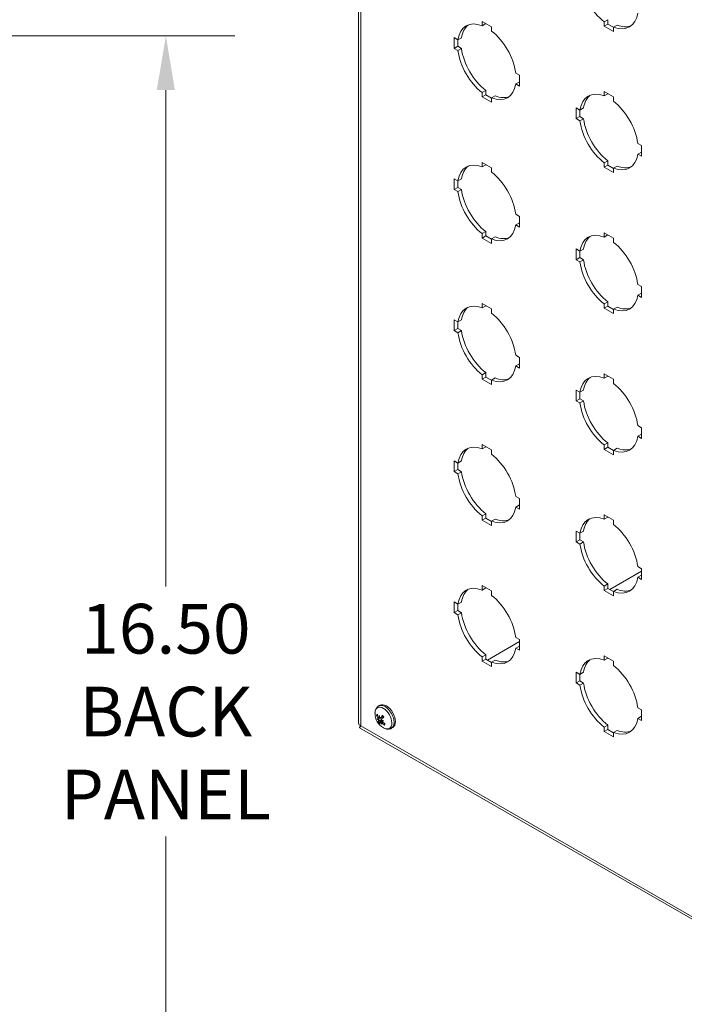
# Model space of a CAD drawing. Units: inches. Extents: x 1.9 to 98.7, y 5.8 to 59.
# Drawn here: x 83.6 to 90.8, y 39.3 to 50 of the extents above; entities that cross this region are included whole.
import ezdxf

# ---------------------------------------------------------------- set-up
doc = ezdxf.new("R2010")
doc.units = ezdxf.units.IN
doc.header["$LTSCALE"] = 6
doc.header["$MEASUREMENT"] = 0
for name, color, linetype, lineweight in [('Dimension (ANSI)', 7, 'Continuous', 13), ('Visible (ANSI)', 7, 'Continuous', 13), ('Visible Narrow (ANSI)', 7, 'Continuous', 18)]:
    doc.layers.add(name, color=color, linetype=linetype, lineweight=lineweight)
doc.styles.add('Note Text (ANSI)', font='RomanS.shx')
doc.dimstyles.new('Default (ANSI)', dxfattribs={"dimscale": 6, "dimtxt": 0.09, "dimasz": 0.098425, "dimexe": 0.125, "dimexo": 0.0625, "dimgap": 0.031496, "dimtad": 0, "dimtih": 1, "dimtoh": 1, "dimdec": 3, "dimrnd": 1e-08, "dimzin": 0, "dimdsep": 46, "dimtxsty": 'Note Text (ANSI)', "dimcen": 0.09, "dimdle": 0.393701, "dimclrd": 256, "dimclre": 256, "dimclrt": 256, "dimadec": 0, "dimazin": 1, "dimtfac": 1, "dimtofl": 0, "dimtmove": 0, "dimatfit": 3, "dimfxl": 1, "dimtolj": 1, "dimtzin": 4, "dimlwd": -1, "dimlwe": -1, "dimarcsym": 0})

# ---------------------------------------------------------------- blocks, each defined once
blk = doc.blocks.new('*D16')
at = {"layer": 'Defpoints', "color": 0, "transparency": 16777216}
for p in [(77.945, 49.868), (85.176, 49.868), (77.945, 33.368)]:
    blk.add_point(p, dxfattribs=at)
at = {"layer": 'Dimension (ANSI)', "transparency": 16777216}
for p, q in [((78.32, 49.868), (85.926, 49.868)), ((85.176, 49.278), (85.176, 43.885)), ((85.176, 33.959), (85.176, 41.167)), ((78.32, 33.368), (85.926, 33.368))]:
    blk.add_line(p, q, dxfattribs=at)
for points in [[(85.077, 49.278), (85.274, 49.278), (85.176, 49.868)], [(85.077, 33.959), (85.274, 33.959), (85.176, 33.368)]]:
    blk.add_solid(points, dxfattribs=at)
at = {"layer": 'Dimension (ANSI)', "transparency": 16777216, "insert": (85.176, 43.696), "char_height": 0.54, "attachment_point": 2, "style": 'Note Text (ANSI)'}
blk.add_mtext('\\A1;16.50\\PBACK\\PPANEL', dxfattribs=at)

msp = doc.modelspace()

# ---------------------------------------------------------------- linework, layer by layer
at = {"layer": 'Visible (ANSI)'}
for p, q in [((87.2693, 53.8181), (87.2693, 42.3982)), ((88.6129, 49.9783), (88.6129, 50.0258)), ((88.6129, 50.0258), (88.7136, 49.9678)), ((88.6129, 49.9783), (88.6521, 50.0009)), ((88.6521, 50.0032), (88.6521, 50.0009)), ((88.7136, 49.9678), (88.7136, 49.9202)), ((89.9387, 50.0212), (89.9779, 50.0438)), ((89.9387, 49.9736), (89.9387, 50.0212)), ((89.9387, 49.9736), (89.9779, 49.9962)), ((90.0394, 49.9156), (89.9387, 49.9736)), ((89.9779, 50.0438), (89.9779, 49.9962)), ((89.9779, 49.9962), (90.0394, 49.9608)), ((90.0394, 49.9631), (90.0787, 49.9857)), ((90.0394, 49.9631), (90.0394, 49.9156)), ((88.3079, 49.8489), (88.3491, 49.8252)), ((88.3079, 49.7324), (88.3079, 49.8489)), ((88.3079, 49.7324), (88.3472, 49.755)), ((88.3472, 49.8263), (88.3472, 49.755)), ((88.3472, 49.755), (88.3883, 49.7313)), ((88.3491, 49.8252), (88.3883, 49.8478)), ((88.3491, 49.7087), (88.3079, 49.7324)), ((88.3491, 49.7087), (88.3883, 49.7313)), ((88.9774, 49.4633), (89.0186, 49.4396)), ((89.0186, 49.4396), (89.0186, 49.3231)), ((88.9774, 49.3468), (89.0167, 49.3694)), ((89.0186, 49.3231), (88.9774, 49.3468)), ((89.0167, 49.3694), (89.0186, 49.3683)), ((88.6129, 49.2518), (88.6521, 49.2744)), ((88.6129, 49.2042), (88.6129, 49.2518)), ((88.6129, 49.2042), (88.6521, 49.2268)), ((88.6521, 49.2744), (88.6521, 49.2268)), ((88.6521, 49.2268), (88.7136, 49.1914)), ((88.7136, 49.1937), (88.7529, 49.2163)), ((89.9387, 49.2148), (89.9387, 49.2623)), ((89.9387, 49.2623), (90.0394, 49.2043)), ((89.9387, 49.2148), (89.9779, 49.2374)), ((89.9779, 49.2397), (89.9779, 49.2374)), ((88.7136, 49.1462), (88.6129, 49.2042)), ((88.7136, 49.1937), (88.7136, 49.1462)), ((90.0394, 49.2043), (90.0394, 49.1567)), ((89.6337, 49.0854), (89.6749, 49.0617)), ((89.6337, 48.9689), (89.6337, 49.0854)), ((89.673, 49.0628), (89.673, 48.9915)), ((89.6749, 49.0617), (89.7141, 49.0843)), ((89.6337, 48.9689), (89.673, 48.9915)), ((89.6749, 48.9452), (89.6337, 48.9689)), ((89.673, 48.9915), (89.7141, 48.9678)), ((89.6749, 48.9452), (89.7141, 48.9678)), ((90.3032, 48.6998), (90.3444, 48.6761)), ((90.3032, 48.5833), (90.3425, 48.6059)), ((90.3444, 48.5596), (90.3032, 48.5833)), ((90.3425, 48.6059), (90.3444, 48.6048)), ((90.3444, 48.6761), (90.3444, 48.5596)), ((88.6129, 48.4454), (88.6129, 48.4929)), ((88.6129, 48.4929), (88.7136, 48.4349)), ((88.6129, 48.4454), (88.6521, 48.468)), ((88.6521, 48.4703), (88.6521, 48.468)), ((89.9387, 48.4883), (89.9779, 48.5109)), ((89.9387, 48.4407), (89.9387, 48.4883)), ((89.9779, 48.5109), (89.9779, 48.4633)), ((88.7136, 48.4349), (88.7136, 48.3873)), ((89.9387, 48.4407), (89.9779, 48.4633)), ((90.0394, 48.3827), (89.9387, 48.4407)), ((89.9779, 48.4633), (90.0394, 48.4279)), ((90.0394, 48.4302), (90.0787, 48.4528)), ((90.0394, 48.4302), (90.0394, 48.3827)), ((88.3079, 48.316), (88.3491, 48.2923)), ((88.3079, 48.1995), (88.3079, 48.316)), ((88.3472, 48.2934), (88.3472, 48.2221)), ((88.3491, 48.2923), (88.3883, 48.3149)), ((88.3079, 48.1995), (88.3472, 48.2221)), ((88.3491, 48.1758), (88.3079, 48.1995)), ((88.3472, 48.2221), (88.3883, 48.1984)), ((88.3491, 48.1758), (88.3883, 48.1984)), ((88.9774, 47.9304), (89.0186, 47.9067)), ((88.9774, 47.8139), (89.0167, 47.8365)), ((89.0167, 47.8365), (89.0186, 47.8354)), ((89.0186, 47.9067), (89.0186, 47.7902)), ((88.6129, 47.7188), (88.6521, 47.7414)), ((88.6129, 47.6713), (88.6129, 47.7188)), ((88.6521, 47.7414), (88.6521, 47.6939)), ((89.0186, 47.7902), (88.9774, 47.8139)), ((89.9387, 47.6819), (89.9387, 47.7294)), ((89.9387, 47.7294), (90.0394, 47.6714)), ((88.6129, 47.6713), (88.6521, 47.6939)), ((88.7136, 47.6133), (88.6129, 47.6713)), ((88.6521, 47.6939), (88.7136, 47.6585)), ((88.7136, 47.6608), (88.7529, 47.6834)), ((88.7136, 47.6608), (88.7136, 47.6133)), ((89.9387, 47.6819), (89.9779, 47.7045)), ((89.9779, 47.7068), (89.9779, 47.7045)), ((90.0394, 47.6714), (90.0394, 47.6238)), ((89.6337, 47.5525), (89.6749, 47.5288)), ((89.6337, 47.436), (89.6337, 47.5525)), ((89.673, 47.5299), (89.673, 47.4586)), ((89.6749, 47.5288), (89.7141, 47.5514)), ((89.6337, 47.436), (89.673, 47.4586)), ((89.6749, 47.4123), (89.6337, 47.436)), ((89.673, 47.4586), (89.7141, 47.4349)), ((89.6749, 47.4123), (89.7141, 47.4349)), ((90.3032, 47.1669), (90.3444, 47.1432)), ((90.3444, 47.1432), (90.3444, 47.0267)), ((89.9387, 46.9554), (89.9779, 46.978)), ((89.9779, 46.978), (89.9779, 46.9304)), ((90.3032, 47.0504), (90.3425, 47.073)), ((90.3444, 47.0267), (90.3032, 47.0504)), ((90.3425, 47.073), (90.3444, 47.0719)), ((88.6129, 46.9125), (88.6129, 46.96)), ((88.6129, 46.96), (88.7136, 46.902)), ((88.6129, 46.9125), (88.6521, 46.9351)), ((88.6521, 46.9374), (88.6521, 46.9351)), ((88.7136, 46.902), (88.7136, 46.8544)), ((89.9387, 46.9078), (89.9387, 46.9554)), ((89.9387, 46.9078), (89.9779, 46.9304)), ((90.0394, 46.8498), (89.9387, 46.9078)), ((89.9779, 46.9304), (90.0394, 46.895)), ((90.0394, 46.8973), (90.0787, 46.9199)), ((90.0394, 46.8973), (90.0394, 46.8498)), ((88.3079, 46.7831), (88.3491, 46.7594)), ((88.3079, 46.6666), (88.3079, 46.7831)), ((88.3472, 46.7605), (88.3472, 46.6892)), ((88.3491, 46.7594), (88.3883, 46.782)), ((88.3079, 46.6666), (88.3472, 46.6892)), ((88.3491, 46.6429), (88.3079, 46.6666)), ((88.3472, 46.6892), (88.3883, 46.6655)), ((88.3491, 46.6429), (88.3883, 46.6655)), ((88.9774, 46.3975), (89.0186, 46.3738)), ((89.0186, 46.3738), (89.0186, 46.2573)), ((88.9774, 46.281), (89.0167, 46.3036)), ((89.0186, 46.2573), (88.9774, 46.281)), ((89.0167, 46.3036), (89.0186, 46.3025)), ((88.6129, 46.1859), (88.6521, 46.2085)), ((88.6129, 46.1384), (88.6129, 46.1859)), ((88.6129, 46.1384), (88.6521, 46.161)), ((88.7136, 46.0804), (88.6129, 46.1384)), ((88.6521, 46.2085), (88.6521, 46.161)), ((88.6521, 46.161), (88.7136, 46.1256)), ((88.7136, 46.1279), (88.7529, 46.1505)), ((88.7136, 46.1279), (88.7136, 46.0804)), ((89.9387, 46.149), (89.9387, 46.1965)), ((89.9387, 46.1965), (90.0394, 46.1385)), ((89.9387, 46.149), (89.9779, 46.1716)), ((89.9779, 46.1739), (89.9779, 46.1716)), ((90.0394, 46.1385), (90.0394, 46.0909)), ((89.6337, 46.0196), (89.6749, 45.9959)), ((89.6337, 45.9031), (89.6337, 46.0196)), ((89.6749, 45.9959), (89.7141, 46.0185)), ((89.6337, 45.9031), (89.673, 45.9257)), ((89.6749, 45.8794), (89.6337, 45.9031)), ((89.673, 45.997), (89.673, 45.9257)), ((89.673, 45.9257), (89.7141, 45.902)), ((89.6749, 45.8794), (89.7141, 45.902)), ((90.3032, 45.634), (90.3444, 45.6103)), ((90.3444, 45.6103), (90.3444, 45.4938)), ((90.3032, 45.5175), (90.3425, 45.5401)), ((90.3444, 45.4938), (90.3032, 45.5175)), ((90.3425, 45.5401), (90.3444, 45.539)), ((88.6129, 45.3796), (88.6129, 45.4271)), ((88.6129, 45.4271), (88.7136, 45.3691)), ((88.6129, 45.3796), (88.6521, 45.4022)), ((88.6521, 45.4045), (88.6521, 45.4022)), ((88.7136, 45.3691), (88.7136, 45.3215)), ((89.9387, 45.4225), (89.9779, 45.4451)), ((89.9387, 45.3749), (89.9387, 45.4225)), ((89.9387, 45.3749), (89.9779, 45.3975)), ((90.0394, 45.3169), (89.9387, 45.3749)), ((89.9779, 45.4451), (89.9779, 45.3975)), ((89.9779, 45.3975), (90.0394, 45.3621)), ((90.0394, 45.3644), (90.0787, 45.387)), ((90.0394, 45.3644), (90.0394, 45.3169)), ((88.3079, 45.2502), (88.3491, 45.2265)), ((88.3079, 45.1337), (88.3079, 45.2502)), ((88.3079, 45.1337), (88.3472, 45.1563)), ((88.3472, 45.2276), (88.3472, 45.1563)), ((88.3472, 45.1563), (88.3883, 45.1326)), ((88.3491, 45.2265), (88.3883, 45.2491)), ((88.3491, 45.11), (88.3079, 45.1337)), ((88.3491, 45.11), (88.3883, 45.1326)), ((88.9774, 44.8646), (89.0186, 44.8409)), ((89.0186, 44.8409), (89.0186, 44.7244)), ((88.9774, 44.7481), (89.0167, 44.7707)), ((89.0186, 44.7244), (88.9774, 44.7481)), ((89.0167, 44.7707), (89.0186, 44.7696)), ((88.6129, 44.653), (88.6521, 44.6756)), ((88.6129, 44.6055), (88.6129, 44.653)), ((88.6129, 44.6055), (88.6521, 44.6281)), ((88.6521, 44.6756), (88.6521, 44.6281)), ((88.6521, 44.6281), (88.7136, 44.5927)), ((88.7136, 44.595), (88.7529, 44.6176)), ((89.9387, 44.6161), (89.9387, 44.6636)), ((89.9387, 44.6636), (90.0394, 44.6056)), ((89.9387, 44.6161), (89.9779, 44.6387)), ((89.9779, 44.641), (89.9779, 44.6387)), ((88.7136, 44.5475), (88.6129, 44.6055)), ((88.7136, 44.595), (88.7136, 44.5475)), ((90.0394, 44.6056), (90.0394, 44.558)), ((89.6337, 44.4867), (89.6749, 44.463)), ((89.6337, 44.3702), (89.6337, 44.4867)), ((89.673, 44.4641), (89.673, 44.3928)), ((89.6749, 44.463), (89.7141, 44.4856)), ((89.6337, 44.3702), (89.673, 44.3928)), ((89.6749, 44.3465), (89.6337, 44.3702)), ((89.673, 44.3928), (89.7141, 44.3691)), ((89.6749, 44.3465), (89.7141, 44.3691)), ((90.3032, 44.1011), (90.3444, 44.0774)), ((90.3444, 44.0508), (89.9995, 43.8522)), ((90.3444, 44.0499), (90.0003, 43.8517)), ((90.3032, 43.9846), (90.3425, 44.0072)), ((90.3444, 43.9609), (90.3032, 43.9846)), ((90.3425, 44.0072), (90.3444, 44.0061)), ((90.3444, 44.0774), (90.3444, 43.9609)), ((88.6129, 43.8467), (88.6129, 43.8942)), ((88.6129, 43.8942), (88.7136, 43.8362)), ((88.6129, 43.8467), (88.6521, 43.8693)), ((88.6521, 43.8716), (88.6521, 43.8693)), ((89.9387, 43.8896), (89.9779, 43.9122)), ((89.9387, 43.842), (89.9387, 43.8896)), ((89.9779, 43.9122), (89.9779, 43.8646)), ((88.7136, 43.8362), (88.7136, 43.7886)), ((89.9387, 43.842), (89.9779, 43.8646)), ((90.0394, 43.784), (89.9387, 43.842)), ((89.9779, 43.8646), (90.0394, 43.8292)), ((90.0394, 43.8315), (90.0787, 43.8541)), ((90.0394, 43.8315), (90.0394, 43.784)), ((88.3079, 43.7173), (88.3491, 43.6936)), ((88.3079, 43.6008), (88.3079, 43.7173)), ((88.3472, 43.6947), (88.3472, 43.6234)), ((88.3491, 43.6936), (88.3883, 43.7162)), ((88.3079, 43.6008), (88.3472, 43.6234)), ((88.3491, 43.5771), (88.3079, 43.6008)), ((88.3472, 43.6234), (88.3883, 43.5997)), ((88.3491, 43.5771), (88.3883, 43.5997)), ((88.9774, 43.3317), (89.0186, 43.308)), ((89.0186, 43.2873), (88.6686, 43.0857)), ((89.0186, 43.2864), (88.6693, 43.0853)), ((88.9774, 43.2152), (89.0167, 43.2378)), ((89.0167, 43.2378), (89.0186, 43.2367)), ((89.0186, 43.308), (89.0186, 43.1915)), ((88.6129, 43.1201), (88.6521, 43.1427)), ((88.6129, 43.0726), (88.6129, 43.1201)), ((88.6521, 43.1427), (88.6521, 43.0952)), ((89.0186, 43.1915), (88.9774, 43.2152)), ((89.9387, 43.0832), (89.9387, 43.1307)), ((89.9387, 43.1307), (90.0394, 43.0727)), ((88.6129, 43.0726), (88.6521, 43.0952)), ((88.7136, 43.0146), (88.6129, 43.0726)), ((88.6521, 43.0952), (88.7136, 43.0598)), ((88.7136, 43.0621), (88.7529, 43.0847)), ((88.7136, 43.0621), (88.7136, 43.0146)), ((89.9387, 43.0832), (89.9779, 43.1058)), ((89.9779, 43.1081), (89.9779, 43.1058)), ((90.0394, 43.0727), (90.0394, 43.0251)), ((89.6337, 42.9538), (89.6749, 42.9301)), ((89.6337, 42.8373), (89.6337, 42.9538)), ((89.673, 42.9312), (89.673, 42.8599)), ((89.6749, 42.9301), (89.7141, 42.9527)), ((89.6337, 42.8373), (89.673, 42.8599)), ((89.6749, 42.8136), (89.6337, 42.8373)), ((89.673, 42.8599), (89.7141, 42.8362)), ((89.6749, 42.8136), (89.7141, 42.8362)), ((87.4878, 42.5864), (87.502, 42.5946)), ((90.3032, 42.5682), (90.3444, 42.5445)), ((90.3032, 42.4517), (90.3425, 42.4743)), ((90.3425, 42.4743), (90.3444, 42.4732)), ((90.3444, 42.5445), (90.3444, 42.428)), ((87.4941, 42.4602), (87.4993, 42.4625)), ((87.4983, 42.4107), (87.5254, 42.4304)), ((87.5077, 42.4568), (87.5371, 42.4698)), ((87.5112, 42.4069), (87.5249, 42.4168)), ((89.9387, 42.3567), (89.9779, 42.3793)), ((89.9779, 42.3793), (89.9779, 42.3317)), ((90.3444, 42.428), (90.3032, 42.4517)), ((87.2809, 42.3506), (95.3817, 37.6856)), ((87.6274, 42.3439), (87.6416, 42.3521)), ((89.9387, 42.3091), (89.9387, 42.3567)), ((89.9387, 42.3091), (89.9779, 42.3317)), ((90.0394, 42.2511), (89.9387, 42.3091)), ((89.9779, 42.3317), (90.0394, 42.2963)), ((90.0394, 42.2986), (90.0787, 42.3212)), ((90.0394, 42.2986), (90.0394, 42.2511))]:
    msp.add_line(p, q, dxfattribs=at)
msp.add_arc((87.6299, 42.5068), 0.1818, 179.37834, 240.49365, dxfattribs=at)
for centre, major_axis, ratio, start_param, end_param in [((89.9891, 50.3554), (-0.2246, 0.39), 0.5780931, 0.9463343, 2.1991257), ((89.9891, 50.3554), (0.2246, -0.39), 0.5780931, 5.6587233, 6.9115147), ((88.6632, 49.586), (-0.2246, 0.39), 0.5780931, 5.6587233, 6.9115147), ((88.7025, 49.6086), (-0.2246, 0.39), 0.5780931, 0.087152, 0.6283294), ((90.0283, 50.378), (0.2246, -0.39), 0.5780931, 5.6587233, 6.1960333), ((88.6632, 49.586), (0.2246, -0.39), 0.5780931, 0.9463343, 2.1991257), ((88.6632, 49.586), (-0.2246, 0.39), 0.5780931, 0.9463343, 2.1991257), ((88.7025, 49.6086), (0.2246, -0.39), 0.5780931, 4.087927, 5.3407184), ((88.6632, 49.586), (0.2246, -0.39), 0.5780931, 5.6587233, 6.9115147), ((88.7025, 49.6086), (0.2246, -0.39), 0.5780931, 5.6587233, 6.1960333), ((89.9891, 48.8225), (-0.2246, 0.39), 0.5780931, 5.6587233, 6.9115147), ((90.0283, 48.8451), (-0.2246, 0.39), 0.5780931, 0.087152, 0.6283294), ((89.9891, 48.8225), (0.2246, -0.39), 0.5780931, 0.9463343, 2.1991257), ((89.9891, 48.8225), (-0.2246, 0.39), 0.5780931, 0.9463343, 2.1991257), ((90.0283, 48.8451), (0.2246, -0.39), 0.5780931, 4.087927, 5.3407184), ((89.9891, 48.8225), (0.2246, -0.39), 0.5780931, 5.6587233, 6.9115147), ((88.6632, 48.0531), (-0.2246, 0.39), 0.5780931, 5.6587233, 6.9115147), ((88.7025, 48.0757), (-0.2246, 0.39), 0.5780931, 0.087152, 0.6283294), ((88.6632, 48.0531), (0.2246, -0.39), 0.5780931, 0.9463343, 2.1991257), ((90.0283, 48.8451), (0.2246, -0.39), 0.5780931, 5.6587233, 6.1960333), ((88.6632, 48.0531), (-0.2246, 0.39), 0.5780931, 0.9463343, 2.1991257), ((88.7025, 48.0757), (0.2246, -0.39), 0.5780931, 4.087927, 5.3407184), ((88.6632, 48.0531), (0.2246, -0.39), 0.5780931, 5.6587233, 6.9115147), ((89.9891, 47.2896), (-0.2246, 0.39), 0.5780931, 5.6587233, 6.9115147), ((88.7025, 48.0757), (0.2246, -0.39), 0.5780931, 5.6587233, 6.1960333), ((90.0283, 47.3122), (-0.2246, 0.39), 0.5780931, 0.087152, 0.6283294), ((89.9891, 47.2896), (0.2246, -0.39), 0.5780931, 0.9463343, 2.1991257), ((89.9891, 47.2896), (-0.2246, 0.39), 0.5780931, 0.9463343, 2.1991257), ((90.0283, 47.3122), (0.2246, -0.39), 0.5780931, 4.087927, 5.3407184), ((89.9891, 47.2896), (0.2246, -0.39), 0.5780931, 5.6587233, 6.9115147), ((88.6632, 46.5202), (-0.2246, 0.39), 0.5780931, 5.6587233, 6.9115147), ((88.7025, 46.5428), (-0.2246, 0.39), 0.5780931, 0.087152, 0.6283294), ((90.0283, 47.3122), (0.2246, -0.39), 0.5780931, 5.6587233, 6.1960333), ((88.6632, 46.5202), (0.2246, -0.39), 0.5780931, 0.9463343, 2.1991257), ((88.7025, 46.5428), (0.2246, -0.39), 0.5780931, 4.087927, 5.3407184), ((88.6632, 46.5202), (-0.2246, 0.39), 0.5780931, 0.9463343, 2.1991257), ((88.6632, 46.5202), (0.2246, -0.39), 0.5780931, 5.6587233, 6.9115147), ((88.7025, 46.5428), (0.2246, -0.39), 0.5780931, 5.6587233, 6.1960333), ((89.9891, 45.7567), (-0.2246, 0.39), 0.5780931, 5.6587233, 6.9115147), ((90.0283, 45.7793), (-0.2246, 0.39), 0.5780931, 0.087152, 0.6283294), ((89.9891, 45.7567), (0.2246, -0.39), 0.5780931, 0.9463343, 2.1991257), ((90.0283, 45.7793), (0.2246, -0.39), 0.5780931, 4.087927, 5.3407184), ((89.9891, 45.7567), (-0.2246, 0.39), 0.5780931, 0.9463343, 2.1991257), ((89.9891, 45.7567), (0.2246, -0.39), 0.5780931, 5.6587233, 6.9115147), ((88.6632, 44.9873), (-0.2246, 0.39), 0.5780931, 5.6587233, 6.9115147), ((88.7025, 45.0099), (-0.2246, 0.39), 0.5780931, 0.087152, 0.6283294), ((90.0283, 45.7793), (0.2246, -0.39), 0.5780931, 5.6587233, 6.1960333), ((88.6632, 44.9873), (0.2246, -0.39), 0.5780931, 0.9463343, 2.1991257), ((88.6632, 44.9873), (-0.2246, 0.39), 0.5780931, 0.9463343, 2.1991257), ((88.7025, 45.0099), (0.2246, -0.39), 0.5780931, 4.087927, 5.3407184), ((88.6632, 44.9873), (0.2246, -0.39), 0.5780931, 5.6587233, 6.9115147), ((88.7025, 45.0099), (0.2246, -0.39), 0.5780931, 5.6587233, 6.1960333), ((89.9891, 44.2238), (-0.2246, 0.39), 0.5780931, 5.6587233, 6.9115147), ((90.0283, 44.2464), (-0.2246, 0.39), 0.5780931, 0.087152, 0.6283294), ((89.9891, 44.2238), (0.2246, -0.39), 0.5780931, 0.9463343, 2.1991257), ((89.9891, 44.2238), (-0.2246, 0.39), 0.5780931, 0.9463343, 2.1991257), ((90.0283, 44.2464), (0.2246, -0.39), 0.5780931, 4.087927, 5.3407184), ((89.9891, 44.2238), (0.2246, -0.39), 0.5780931, 5.6587233, 6.9115147), ((88.6632, 43.4544), (-0.2246, 0.39), 0.5780931, 5.6587233, 6.9115147), ((88.7025, 43.477), (-0.2246, 0.39), 0.5780931, 0.087152, 0.6283294), ((88.6632, 43.4544), (0.2246, -0.39), 0.5780931, 0.9463343, 2.1991257), ((90.0283, 44.2464), (0.2246, -0.39), 0.5780931, 5.6587233, 6.1960333), ((88.6632, 43.4544), (-0.2246, 0.39), 0.5780931, 0.9463343, 2.1991257), ((88.7025, 43.477), (0.2246, -0.39), 0.5780931, 4.087927, 5.3407184), ((88.6632, 43.4544), (0.2246, -0.39), 0.5780931, 5.6587233, 6.9115147), ((89.9891, 42.6909), (-0.2246, 0.39), 0.5780931, 5.6587233, 6.9115147), ((88.7025, 43.477), (0.2246, -0.39), 0.5780931, 5.6587233, 6.1960333), ((90.0283, 42.7135), (-0.2246, 0.39), 0.5780931, 0.087152, 0.6283294), ((89.9891, 42.6909), (0.2246, -0.39), 0.5780931, 0.9463343, 2.1991257), ((89.9891, 42.6909), (-0.2246, 0.39), 0.5780931, 0.9463343, 2.1991257), ((90.0283, 42.7135), (0.2246, -0.39), 0.5780931, 4.087927, 5.3407184), ((87.5718, 42.4734), (-0.0698, 0.1212), 0.5780931, 3.1415927, 6.2831853), ((87.6321, 42.5132), (0.1718, -0.0586), 0.7948853, 3.7375069, 3.9431579), ((87.6243, 42.5021), (-0.1167, 0.139), 0.7571137, 1.0223386, 1.2279896), ((87.6444, 42.4985), (0.0891, 0.1564), 0.762511, 2.061484, 2.2006954), ((87.6098, 42.5077), (-0.0083, -0.1798), 0.6265319, 4.8695561, 5.0087676), ((87.6365, 42.4988), (-0.1393, -0.1164), 0.3766797, 5.2463949, 5.4520459), ((87.6235, 42.5273), (-0.1718, -0.0537), 0.5557097, 0.3234349, 0.4626463), ((87.6327, 42.4819), (0.1788, 0.0207), 0.2421409, 3.5424802, 3.6816916), ((87.6353, 42.4972), (-0.1577, -0.0898), 0.1436471, 5.8711953, 6.0768462), ((87.4641, 42.4382), (0.0359, 0.0116), 0.0596866, 5.213794, 5.6276753), ((87.4661, 42.4282), (-0.0328, -0.0265), 0.1096443, 2.0220325, 2.4359137), ((87.6219, 42.5139), (-0.1208, -0.1354), 0.2759115, 5.8021173, 6.0077683), ((87.4798, 42.4607), (-0.0394, -0.0175), 0.1443377, 1.9156861, 2.0194028), ((87.4934, 42.3943), (0.0391, 0.0186), 0.1547346, 0.8483992, 1.1559939), ((87.6436, 42.5022), (0.0569, 0.1708), 0.8273015, 2.404648, 2.5438594), ((87.609, 42.5114), (-0.0389, -0.1757), 0.5617413, 5.4715931, 5.6108045), ((87.6341, 42.5107), (0.1233, -0.1332), 0.857882, 4.7281788, 4.9338297), ((87.623, 42.5156), (0.1434, 0.1113), 0.0428788, 2.1125606, 2.3182116), ((87.6299, 42.4827), (0.18, 0.0005), 0.35494, 4.0759858, 4.2151972), ((87.5168, 42.4148), (0.0319, 0.0268), 0.0895872, 1.100027, 1.2623109), ((87.6206, 42.528), (-0.1651, -0.0717), 0.4429105, 0.7698176, 0.9090291), ((87.6263, 42.4996), (-0.1627, 0.0805), 0.694117, 1.2974227, 1.5030737), ((89.9891, 42.6909), (0.2246, -0.39), 0.5780931, 5.6587233, 6.9115147), ((90.0283, 42.7135), (0.2246, -0.39), 0.5780931, 5.6587233, 6.1960333)]:
    msp.add_ellipse(centre, major_axis=major_axis, ratio=ratio, start_param=start_param, end_param=end_param, dxfattribs=at)
for points, knots in [([(87.448, 42.5087), (87.4481, 42.5147), (87.4486, 42.5207), (87.4504, 42.5324), (87.4518, 42.5382), (87.4558, 42.5495), (87.4583, 42.555), (87.4646, 42.5655), (87.4684, 42.5704), (87.4772, 42.5793), (87.4823, 42.5832), (87.4878, 42.5864)], [2.6307508, 2.6307508, 2.6307508, 2.6307508, 2.78572385, 2.78572385, 2.9406969, 2.9406969, 3.09566995, 3.09566995, 3.25064299, 3.25064299, 3.40561604, 3.40561604, 3.40561604, 3.40561604]), ([(87.4711, 42.481), (87.4705, 42.4809), (87.4698, 42.481), (87.4684, 42.4812), (87.4675, 42.4815), (87.4662, 42.4821), (87.4655, 42.4827), (87.4645, 42.4837), (87.464, 42.4844), (87.4638, 42.485), (87.4637, 42.485), (87.4637, 42.485)], [0.070981931, 0.070981931, 0.070981931, 0.070981931, 0.077296886, 0.077296886, 0.085001964, 0.085001964, 0.092714574, 0.092714574, 0.100431999, 0.100431999, 0.100684721, 0.100684721, 0.100684721, 0.100684721]), ([(87.5269, 42.4812), (87.5267, 42.4814), (87.5266, 42.4816), (87.5266, 42.4822), (87.5267, 42.4826), (87.5271, 42.4836), (87.5274, 42.4842), (87.5278, 42.4847), (87.5279, 42.4847), (87.5279, 42.4848)], [0.079589035, 0.079589035, 0.079589035, 0.079589035, 0.085001964, 0.085001964, 0.092714574, 0.092714574, 0.100431999, 0.100431999, 0.100684721, 0.100684721, 0.100684721, 0.100684721]), ([(87.5269, 42.4812), (87.5281, 42.4801), (87.5292, 42.4789), (87.5315, 42.4765), (87.5326, 42.4753), (87.5348, 42.4727), (87.5358, 42.4714), (87.5379, 42.4686), (87.5389, 42.4672), (87.5409, 42.4644), (87.5418, 42.463), (87.5427, 42.4616)], [4.51206599, 4.51206599, 4.51206599, 4.51206599, 4.59220658, 4.59220658, 4.67234717, 4.67234717, 4.75248776, 4.75248776, 4.83262835, 4.83262835, 4.91052505, 4.91052505, 4.91052505, 4.91052505]), ([(87.281, 42.3507), (87.2806, 42.3508), (87.2807, 42.3518), (87.2814, 42.3536), (87.2828, 42.3571), (87.2864, 42.3632), (87.2925, 42.3707)], [-0.50123104, -0.50123104, -0.50123104, -0.50123104, -0.32751892, -0.32751892, -0.32751892, 0, 0, 0, 0]), ([(87.2879, 42.3646), (87.2881, 42.3654), (87.2884, 42.3662), (87.2891, 42.3686), (87.2895, 42.3702), (87.2899, 42.372)], [0.328936936, 0.328936936, 0.328936936, 0.328936936, 0.344692385, 0.344692385, 0.371091715, 0.371091715, 0.371091715, 0.371091715]), ([(87.4783, 42.414), (87.4783, 42.414), (87.4783, 42.414), (87.4784, 42.4141), (87.4787, 42.4144), (87.4793, 42.415), (87.4798, 42.4154), (87.4809, 42.4162), (87.4816, 42.4166), (87.4828, 42.4173), (87.4834, 42.4177), (87.484, 42.418)], [0.02298942, 0.02298942, 0.02298942, 0.02298942, 0.023242141, 0.023242141, 0.030959567, 0.030959567, 0.038672176, 0.038672176, 0.046377255, 0.046377255, 0.05269221, 0.05269221, 0.05269221, 0.05269221]), ([(87.4791, 42.4558), (87.4797, 42.4549), (87.4804, 42.4537), (87.4814, 42.4512), (87.4819, 42.4499), (87.4824, 42.4476), (87.4826, 42.4463), (87.4826, 42.4442), (87.4825, 42.4432), (87.4821, 42.4423), (87.4821, 42.4421), (87.482, 42.4419)], [0, 0, 0, 0, 0.012930396, 0.012930396, 0.025860793, 0.025860793, 0.038483711, 0.038483711, 0.05110663, 0.05110663, 0.054705533, 0.054705533, 0.054705533, 0.054705533]), ([(87.4831, 42.4366), (87.4836, 42.4356), (87.4842, 42.4346), (87.4852, 42.4323), (87.4857, 42.4311), (87.4862, 42.4289), (87.4864, 42.4278), (87.4864, 42.4259), (87.4863, 42.4251), (87.4859, 42.4244), (87.4858, 42.4242), (87.4856, 42.424)], [0.027234194, 0.027234194, 0.027234194, 0.027234194, 0.038613535, 0.038613535, 0.051231144, 0.051231144, 0.063974853, 0.063974853, 0.076718561, 0.076718561, 0.081898814, 0.081898814, 0.081898814, 0.081898814]), ([(87.4955, 42.4613), (87.495, 42.4607), (87.4944, 42.4603), (87.4929, 42.4598), (87.4921, 42.4598), (87.4905, 42.4603), (87.4896, 42.4608), (87.488, 42.4623), (87.4872, 42.4633), (87.4864, 42.4647), (87.4861, 42.4651), (87.4859, 42.4656)], [0.027232098, 0.027232098, 0.027232098, 0.027232098, 0.038546163, 0.038546163, 0.051231113, 0.051231113, 0.064046003, 0.064046003, 0.076860894, 0.076860894, 0.081903505, 0.081903505, 0.081903505, 0.081903505]), ([(87.493, 42.4461), (87.4964, 42.4477), (87.4998, 42.4493), (87.5148, 42.4564), (87.5265, 42.4622), (87.5384, 42.468)], [-3.69724456, -3.69724456, -3.69724456, -3.69724456, -3.65821038, -3.65821038, -3.50600945, -3.50600945, -3.50600945, -3.50600945]), ([(87.4975, 42.4093), (87.4976, 42.4099), (87.498, 42.4105), (87.499, 42.4111), (87.4997, 42.4112), (87.5012, 42.4109), (87.5021, 42.4106), (87.5039, 42.4096), (87.5049, 42.4089), (87.5061, 42.4078), (87.5063, 42.4076), (87.5066, 42.4073)], [0, 0, 0, 0, 0.012930396, 0.012930396, 0.025860793, 0.025860793, 0.038483711, 0.038483711, 0.05110663, 0.05110663, 0.054705533, 0.054705533, 0.054705533, 0.054705533]), ([(87.5102, 42.4591), (87.5097, 42.4583), (87.509, 42.4576), (87.5074, 42.4566), (87.5065, 42.4564), (87.5047, 42.4564), (87.5037, 42.4567), (87.5019, 42.4577), (87.501, 42.4585), (87.5, 42.4596), (87.4998, 42.4599), (87.4996, 42.4602)], [0, 0, 0, 0, 0.012930396, 0.012930396, 0.025860793, 0.025860793, 0.038483711, 0.038483711, 0.05110663, 0.05110663, 0.054705533, 0.054705533, 0.054705533, 0.054705533]), ([(87.5106, 42.4063), (87.511, 42.4067), (87.5115, 42.4071), (87.5129, 42.4075), (87.5137, 42.4075), (87.5155, 42.4071), (87.5166, 42.4067), (87.5187, 42.4055), (87.5197, 42.4047), (87.521, 42.4036), (87.5214, 42.4032), (87.5218, 42.4028)], [0.027234194, 0.027234194, 0.027234194, 0.027234194, 0.038613535, 0.038613535, 0.051231144, 0.051231144, 0.063974853, 0.063974853, 0.076718561, 0.076718561, 0.081898814, 0.081898814, 0.081898814, 0.081898814]), ([(87.5231, 42.431), (87.5224, 42.4318), (87.5217, 42.4328), (87.5205, 42.435), (87.5201, 42.4363), (87.5198, 42.4386), (87.5198, 42.4398), (87.5202, 42.4419), (87.5207, 42.4429), (87.5215, 42.4439), (87.5218, 42.4442), (87.5221, 42.4444)], [0.027234194, 0.027234194, 0.027234194, 0.027234194, 0.038613535, 0.038613535, 0.051231144, 0.051231144, 0.063974853, 0.063974853, 0.076718561, 0.076718561, 0.081898814, 0.081898814, 0.081898814, 0.081898814]), ([(87.5286, 42.4126), (87.5276, 42.4133), (87.5266, 42.4143), (87.525, 42.4164), (87.5243, 42.4176), (87.5235, 42.4198), (87.5232, 42.421), (87.5232, 42.4232), (87.5234, 42.4242), (87.5239, 42.4252), (87.5241, 42.4254), (87.5242, 42.4256)], [0, 0, 0, 0, 0.012930396, 0.012930396, 0.025860793, 0.025860793, 0.038483711, 0.038483711, 0.05110663, 0.05110663, 0.054705533, 0.054705533, 0.054705533, 0.054705533]), ([(87.5497, 42.3782), (87.5497, 42.3783), (87.5496, 42.3783), (87.549, 42.3787), (87.5484, 42.3794), (87.5475, 42.3807), (87.5472, 42.3815), (87.5468, 42.3829), (87.5468, 42.3837), (87.547, 42.385), (87.5472, 42.3856), (87.5475, 42.3861)], [0.02298942, 0.02298942, 0.02298942, 0.02298942, 0.023242141, 0.023242141, 0.030959567, 0.030959567, 0.038672176, 0.038672176, 0.046377255, 0.046377255, 0.05269221, 0.05269221, 0.05269221, 0.05269221]), ([(87.6274, 42.3439), (87.6219, 42.3408), (87.616, 42.3384), (87.6039, 42.3352), (87.5977, 42.3344), (87.5855, 42.3342), (87.5794, 42.3348), (87.5677, 42.337), (87.562, 42.3387), (87.5509, 42.343), (87.5455, 42.3456), (87.5403, 42.3485)], [0.26402339, 0.26402339, 0.26402339, 0.26402339, 0.41899644, 0.41899644, 0.57396948, 0.57396948, 0.72894253, 0.72894253, 0.88391558, 0.88391558, 1.03888863, 1.03888863, 1.03888863, 1.03888863])]:
    msp.add_open_spline(points, degree=3, knots=knots, dxfattribs=at)
for points, weights in [([(87.4711, 42.481), (87.4752, 42.4815), (87.4791, 42.482)], [1.00556618949, 1.00967144168, 1.01285882986]), ([(87.5199, 42.4374), (87.505, 42.4293), (87.484, 42.418)], [1.02277712593, 1.02852310066, 1.00556618949]), ([(87.553, 42.3961), (87.5504, 42.3913), (87.5475, 42.3861)], [1.01622752306, 1.01203710713, 1.00556618949])]:
    msp.add_rational_spline(points, weights, degree=2, dxfattribs=at)
for points in [[(87.2925, 42.3707), (87.2779, 42.3776), (87.2701, 42.388), (87.2699, 42.3983)], [(87.5548, 42.3951), (87.5548, 42.395), (87.5547, 42.3949), (87.5547, 42.3948)]]:
    msp.add_open_spline(points, degree=3, dxfattribs=at)
at = {"layer": 'Visible Narrow (ANSI)'}
for p, q in [((87.2925, 53.7813), (87.2925, 42.3707)), ((87.2925, 42.3707), (95.3373, 37.738)), ((87.4791, 42.4558), (87.4885, 42.4618)), ((87.4856, 42.424), (87.5198, 42.4391)), ((87.5102, 42.4591), (87.5362, 42.4709)), ((87.5218, 42.4028), (87.5329, 42.4094))]:
    msp.add_line(p, q, dxfattribs=at)
for centre, major_axis, start_param, end_param in [((87.5395, 42.4548), (-0.0646, 0.1121), 2.3667274, 7.0580505), ((87.5576, 42.4652), (0.0698, -0.1212), 0, 3.1415927), ((87.5117, 42.4387), (-0.0357, 0.062), 0.0671557, 0.4608911), ((87.5137, 42.4399), (-0.0317, 0.0551), 0.1999887, 0.4628466), ((87.5117, 42.4387), (-0.0357, 0.062), 4.7795447, 5.1732801), ((87.5117, 42.4387), (0.0357, -0.062), 4.7795447, 5.1732801), ((87.5137, 42.4399), (-0.0317, 0.0551), 1.6359965, 1.9543903), ((87.5137, 42.4399), (0.0317, -0.0551), 0.0652002, 0.361023), ((87.5117, 42.4387), (0.0357, -0.062), 0.0671557, 0.4608911)]:
    msp.add_ellipse(centre, major_axis=major_axis, ratio=0.5780931, start_param=start_param, end_param=end_param, dxfattribs=at)

# ---------------------------------------------------------------- dimensions: what is measured, and where the dimension line sits
at = {"layer": 'Dimension (ANSI)'}
dim = msp.add_linear_dim(base=(85.1758, 49.8685), p1=(77.9451, 33.3685), p2=(77.9451, 49.8685), angle=90, text='<>\\PBACK\\PPANEL', dimstyle='Default (ANSI)', override={"dimgap": 0.031496, "dimdec": 2, "dimtol": 0, "dimlim": 0, "dimtp": 0, "dimtm": 0, "dimtdec": 2, "dimatfit": 1, "dimtvp": -0.333333}, dxfattribs=at)
dim.commit()
dim.dimension.update_dxf_attribs({"geometry": '*D16', "text_midpoint": (85.1758, 42.5256), "dimtype": 160})

doc.saveas('drawing.dxf')
